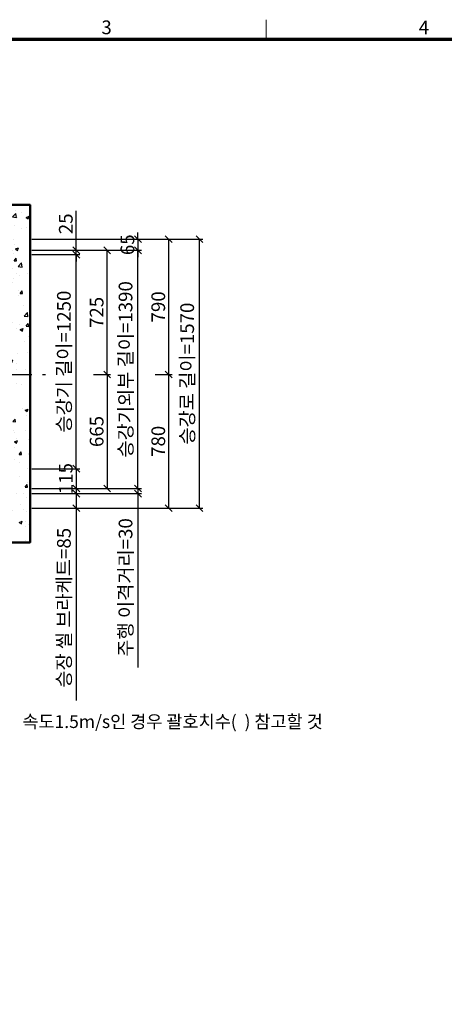
# Model space of a CAD drawing. Units: millimetres. Extents: x -326 to 30979, y -264 to 11739.
# Drawn here: x 4120 to 6601, y 5813 to 11560 of the extents above; entities that cross this region are included whole.
import ezdxf
from ezdxf.enums import TextEntityAlignment as Align

# ---------------------------------------------------------------- set-up
doc = ezdxf.new("R2010")
doc.units = ezdxf.units.MM
doc.linetypes.add('CENTER', pattern=[50.8, 31.75, -6.35, 6.35, -6.35])
for name, color, linetype, lineweight in [('CNTLINE', 1, 'CENTER', 25), ('DIM', 4, 'Continuous', 18), ('FRAME', 7, 'Continuous', 20), ('HOISTWAY', 7, 'Continuous', 50), ('TEXT', 7, 'Continuous', 20)]:
    doc.layers.add(name, color=color, linetype=linetype, lineweight=lineweight)
doc.layers.add('HATCHING', color=7, linetype='Continuous')
doc.styles.add('cNAME', font='malgun.ttf', dxfattribs={"width": 0.8, "height": 80})
doc.styles.add('RiGAD_tkEK', font='malgun.ttf')
doc.styles.get("Standard").update_dxf_attribs({"font": 'malgun.ttf', "width": 0.7, "height": 82})
doc.styles.add('Standard1', font='malgun.ttf', dxfattribs={"height": 82})
doc.styles.add('Standard2', font='malgun.ttf', dxfattribs={"width": 0.6, "height": 82})
doc.styles.add('Standard3', font='malgun.ttf', dxfattribs={"height": 93})
doc.styles.add('thyssen', font='malgun.ttf', dxfattribs={"width": 0.7, "height": 130})
doc.dimstyles.new('RiGAD_tkEK', dxfattribs={"dimtxt": 80, "dimasz": 40, "dimexe": 20, "dimexo": 10, "dimgap": 20, "dimtad": 1, "dimdec": 1, "dimdsep": 46, "dimtxsty": 'RiGAD_tkEK', "dimblk": 'OBLIQUE', "dimcen": 0.09, "dimclrd": 4, "dimclre": 4, "dimclrt": 4, "dimadec": 0, "dimazin": 0, "dimtfac": 1, "dimtdec": 4, "dimtmove": 0, "dimatfit": 3, "dimfxl": 1, "dimtolj": 1, "dimtzin": 0, "dimarcsym": 0})

# ---------------------------------------------------------------- blocks, each defined once
blk = doc.blocks.new('TEMPLATE_KR_KR_2-35')
at = {"layer": 'FRAME'}
blk.add_line((5198.4, 10652.2), (5198.4, 10548.5), dxfattribs=at)
at = {"layer": 'FRAME', "const_width": 17.3}
blk.add_lwpolyline([(14282.9, 143), (143, 143), (143, 10548.5), (14282.9, 10548.5)], close=True, dxfattribs=at)
at = {"layer": 'FRAME', "style": 'thyssen'}
for s, p in [('3', (4350.4, 10611.6)), ('4', (6035.5, 10611.6))]:
    blk.add_text(s, height=72.5, dxfattribs=at).set_placement(p, align=Align.MIDDLE_CENTER)
at = {"layer": 'TEXT', "color": 0, "width": 0.7}
for tag, height, p in [('A_INFO', 150, (12734.4, 10430)), ('P1', 82, (11251.5, 3983.7)), ('P2', 82, (11523.5, 3983.7)), ('P3', 82, (11799.4, 3983.7)), ('P4', 82, (12076, 3983.7)), ('P5', 82, (12354.5, 3983.7)), ('P6', 82, (12631.6, 3983.7)), ('P7', 82, (12903.6, 3983.7)), ('P8', 82, (13176.8, 3983.7)), ('P9', 82, (13449.5, 3983.7))]:
    blk.add_attdef(tag, text='', height=height, dxfattribs=at).set_placement(p, align=Align.MIDDLE_CENTER)
at = {"layer": 'TEXT', "color": 0, "style": 'Standard3'}
for tag, p in [('A_TYPE', (11157, 10143.3)), ('A_LOAD', (11156, 9907.4)), ('A_SPEED', (11157, 9688.3)), ('A_TSF', (11157.9, 9441.9)), ('A_CAR', (11155.8, 9211.2)), ('A_DOOR', (11156.7, 8960.4))]:
    blk.add_attdef(tag, p, '', height=93, dxfattribs=at)
at = {"layer": 'TEXT'}
for tag, height, style, p in [('TOTAL_TYPE', 93, 'Standard3', (13275.4, 10164.1)), ('T_STOPS', 93, 'Standard3', (13239.2, 9467.9)), ('DRAWING_NAME', 82, 'Standard1', (11461, 1596.5)), ('VERSION', 82, 'Standard1', (13469.6, 1506.5)), ('TKEK', 80, 'cNAME', (11950, 1230.7))]:
    blk.add_attdef(tag, text='', height=height, dxfattribs=dict(at, style=style)).set_placement(p, align=Align.MIDDLE_CENTER)
at = {"layer": 'TEXT', "color": 0, "style": 'Standard3'}
blk.add_attdef('A_PERSONS', text='', height=93, dxfattribs=at).set_placement((11668.4, 9908.4), align=Align.CENTER)
at = {"layer": 'TEXT', "style": 'Standard3'}
for tag, p in [('Q_VAR', (13086.4, 9942.5)), ('P_VAR', (13758.2, 9941.7)), ('V_VAR', (13149.9, 9707.2))]:
    blk.add_attdef(tag, text='', height=93, dxfattribs=at).set_placement(p, align=Align.MIDDLE_RIGHT)
at = {"layer": 'TEXT', "style": 'Standard2', "width": 0.7}
for tag, p in [('CAR_W_D_H', (13241, 9157.8)), ('DOOR_W_H', (13222.7, 8908.4))]:
    blk.add_attdef(tag, text='', height=93, dxfattribs=at).set_placement(p, align=Align.BOTTOM_CENTER)
blk.add_attdef('EL_NO', (13160.7, 8470.8), '', height=90, dxfattribs=at)
at = {"layer": 'TEXT', "width": 0.7}
for tag, height, style, p in [('TM_T', 90, 'Standard2', (13268.3, 8268.6)), ('MAIN_ROPE', 90, 'Standard2', (13281.6, 8028.5)), ('SG', 90, 'Standard2', (13263.1, 7780.9)), ('GM', 90, 'Standard2', (13259.9, 7546.6)), ('CAR_RAIL', 90, 'Standard2', (13261.4, 7314.7)), ('CWT_RAIL', 90, 'Standard2', (13256.6, 7075.7)), ('TOTW', 90, 'Standard2', (13234.2, 6830.2)), ('OB', 90, 'Standard2', (13235, 6573.4)), ('SCWT', 90, 'Standard2', (13275.7, 6337.4)), ('DOOR_OPEN_FULL', 82, 'thyssen', (12984.5, 5623.6)), ('TM_RP', 93, 'Standard2', (13234.6, 5379.1))]:
    blk.add_attdef(tag, text='', height=height, dxfattribs=dict(at, style=style)).set_placement(p, align=Align.MIDDLE_CENTER)
at = {"layer": 'TEXT', "style": 'Standard2', "width": 0.7}
blk.add_attdef('TOTW_ANNO', text='', height=45, dxfattribs=at).set_placement((12708.2, 6736.8), align=Align.MIDDLE_LEFT)
at = {"layer": 'TEXT', "width": 0.7}
for tag, p in [('CAR_SYSTEM', (13044.2, 6124.1)), ('EM_DRIVE', (13638.6, 6124.2))]:
    blk.add_attdef(tag, p, '', height=82, dxfattribs=at)
at = {"layer": 'TEXT', "style": 'Standard2', "width": 0.7}
blk.add_attdef('A_CABLE', text='', height=93, dxfattribs=at).set_placement((13302.9, 5139.1), align=Align.MIDDLE)
at = {"layer": 'TEXT', "color": 0, "width": 0.7}
for tag, p in [('FY', (14099.6, 3917)), ('FX', (13750.9, 3908.2))]:
    blk.add_attdef(tag, text='', height=82, dxfattribs=at).set_placement(p, align=Align.BOTTOM_CENTER)
at = {"layer": 'TEXT', "style": 'Standard1'}
for tag, p in [('PROJECT_NO', (11896.4, 3028.5)), ('BUILDING_NAME', (12044.5, 2847.5)), ('UNIT_NO', (11689.4, 2664.6)), ('REMARK2', (11335, 2005.3)), ('REMARK1', (11334.8, 1824.9))]:
    blk.add_attdef(tag, p, '', height=82, dxfattribs=at)
for tag, p in [('P', (13920.2, 1137.3)), ('TP', (14040.4, 1138.4))]:
    blk.add_attdef(tag, text='', height=82, dxfattribs=at).set_placement(p, align=Align.MIDDLE_LEFT)
at = {"layer": 'TEXT', "color": 0, "style": 'Standard1'}
blk.add_attdef('REF_NO', text='', height=82, dxfattribs=at).set_placement((13684.3, 813.3), align=Align.MIDDLE_CENTER)
at = {"layer": 'TEXT', "width": 0.7}
blk.add_attdef('CDATE', text='', height=82, dxfattribs=at).set_placement((12760.1, 777.5), align=Align.MIDDLE)
at = {"layer": 'TEXT'}
blk.add_attdef('STANDARDIZED', text='', height=82, dxfattribs=at).set_placement((11465.6, 414.2), align=Align.MIDDLE_CENTER)
at = {"layer": 'TEXT', "lineweight": -3, "style": 'thyssen', "width": 0.7}
blk.add_attdef('DWG_NO', text='', height=130, dxfattribs=at).set_placement((13682.8, 356.3), align=Align.MIDDLE_CENTER)
at = {"layer": 'TEXT', "color": 0, "style": 'thyssen', "width": 0.7}
blk.add_attdef('TVEM', text='', height=94.3, dxfattribs=at).set_placement((197.5, 158.4), align=Align.BOTTOM_LEFT)
blk = doc.blocks.new('_Oblique')
at = {"color": 0, "linetype": 'ByBlock', "lineweight": -2}
blk.add_line((-0.5, -0.5), (0.5, 0.5), dxfattribs=at)
blk = doc.blocks.new('*D33')
at = {"layer": 'DEFPOINTS', "color": 0, "transparency": 16777216}
for p in [(4181.2, 10188.8), (4451.2, 10188.8), (4181.2, 8938.8)]:
    blk.add_point(p, dxfattribs=at)
at = {"layer": 'DIM', "color": 4, "lineweight": -2, "transparency": 16777216}
for p, q in [((4191.2, 10188.8), (4471.2, 10188.8)), ((4451.2, 8938.8), (4451.2, 10188.8)), ((4191.2, 8938.8), (4471.2, 8938.8))]:
    blk.add_line(p, q, dxfattribs=at)
at = {"layer": 'DIM', "color": 4, "lineweight": -2, "transparency": 16777216, "xscale": 40, "yscale": 40, "zscale": 40}
for p, rotation in [((4451.2, 10188.8), 90), ((4451.2, 8938.8), 270)]:
    blk.add_blockref('_Oblique', p, dxfattribs=dict(at, rotation=rotation))
at = {"layer": 'DIM', "color": 4, "transparency": 16777216, "insert": (4378.8, 9563.8), "char_height": 80, "attachment_point": 5, "rotation": 90, "style": 'RiGAD_tkEK'}
blk.add_mtext('\\A1;승강기 길이=1250', dxfattribs=at)
blk = doc.blocks.new('*D34')
at = {"layer": 'DEFPOINTS', "color": 0, "transparency": 16777216}
for p in [(4181.2, 10213.8), (4181.2, 10188.8), (4451.2, 10213.8)]:
    blk.add_point(p, dxfattribs=at)
at = {"layer": 'DIM', "color": 4, "lineweight": -2, "transparency": 16777216}
for p, q in [((4451.2, 10213.8), (4451.2, 10443.4)), ((4191.2, 10213.8), (4471.2, 10213.8)), ((4191.2, 10188.8), (4471.2, 10188.8)), ((4451.2, 10188.8), (4451.2, 10213.8)), ((4451.2, 10188.8), (4451.2, 10148.8))]:
    blk.add_line(p, q, dxfattribs=at)
at = {"layer": 'DIM', "color": 4, "lineweight": -2, "transparency": 16777216, "xscale": 40, "yscale": 40, "zscale": 40}
for p, rotation in [((4451.2, 10213.8), 270), ((4451.2, 10188.8), 90)]:
    blk.add_blockref('_Oblique', p, dxfattribs=dict(at, rotation=rotation))
at = {"layer": 'DIM', "color": 4, "transparency": 16777216, "insert": (4389.9, 10368.6), "char_height": 80, "attachment_point": 5, "rotation": 90, "style": 'RiGAD_tkEK'}
blk.add_mtext('\\A1;25', dxfattribs=at)
blk = doc.blocks.new('*D35')
at = {"layer": 'DEFPOINTS', "color": 0, "transparency": 16777216}
for p in [(4181.2, 8938.8), (4181.2, 8823.8), (4451.2, 8823.8)]:
    blk.add_point(p, dxfattribs=at)
at = {"layer": 'DIM', "color": 4, "lineweight": -2, "transparency": 16777216}
for p, q in [((4451.2, 8938.8), (4451.2, 8978.8)), ((4191.2, 8938.8), (4471.2, 8938.8)), ((4451.2, 8938.8), (4451.2, 8823.8)), ((4191.2, 8823.8), (4471.2, 8823.8)), ((4451.2, 8823.8), (4451.2, 8783.8))]:
    blk.add_line(p, q, dxfattribs=at)
at = {"layer": 'DIM', "color": 4, "lineweight": -2, "transparency": 16777216, "xscale": 40, "yscale": 40, "zscale": 40}
for p, rotation in [((4451.2, 8938.8), 270), ((4451.2, 8823.8), 90)]:
    blk.add_blockref('_Oblique', p, dxfattribs=dict(at, rotation=rotation))
at = {"layer": 'DIM', "color": 4, "transparency": 16777216, "insert": (4389.7, 8881.3), "char_height": 80, "attachment_point": 5, "rotation": 90, "style": 'RiGAD_tkEK'}
blk.add_mtext('\\A1;115', dxfattribs=at)
blk = doc.blocks.new('*D36')
at = {"layer": 'DEFPOINTS', "color": 0, "transparency": 16777216}
for p in [(4181.2, 8793.8), (4181.2, 8708.8), (4451.2, 8708.8)]:
    blk.add_point(p, dxfattribs=at)
at = {"layer": 'DIM', "color": 4, "lineweight": -2, "transparency": 16777216}
for p, q in [((4191.2, 8793.8), (4471.2, 8793.8)), ((4451.2, 8793.8), (4451.2, 8708.8)), ((4191.2, 8708.8), (4471.2, 8708.8)), ((4451.2, 8708.8), (4451.2, 7585.6))]:
    blk.add_line(p, q, dxfattribs=at)
at = {"layer": 'DIM', "color": 4, "lineweight": -2, "transparency": 16777216, "xscale": 40, "yscale": 40, "zscale": 40}
for p, rotation in [((4451.2, 8793.8), 90), ((4451.2, 8708.8), 270)]:
    blk.add_blockref('_Oblique', p, dxfattribs=dict(at, rotation=rotation))
at = {"layer": 'DIM', "color": 4, "transparency": 16777216, "insert": (4378.8, 8127.2), "char_height": 80, "attachment_point": 5, "rotation": 90, "style": 'RiGAD_tkEK'}
blk.add_mtext('\\A1;승장 씰 브라케트=85', dxfattribs=at)
blk = doc.blocks.new('*D37')
at = {"layer": 'DEFPOINTS', "color": 0, "transparency": 16777216}
for p in [(4541.2, 9488.8), (4541.2, 8823.8), (4631.2, 8823.8)]:
    blk.add_point(p, dxfattribs=at)
at = {"layer": 'DIM', "color": 4, "lineweight": -2, "transparency": 16777216}
for p, q in [((4551.2, 9488.8), (4651.2, 9488.8)), ((4631.2, 9488.8), (4631.2, 8823.8)), ((4551.2, 8823.8), (4651.2, 8823.8))]:
    blk.add_line(p, q, dxfattribs=at)
at = {"layer": 'DIM', "color": 4, "lineweight": -2, "transparency": 16777216, "xscale": 40, "yscale": 40, "zscale": 40}
for p, rotation in [((4631.2, 9488.8), 90), ((4631.2, 8823.8), 270)]:
    blk.add_blockref('_Oblique', p, dxfattribs=dict(at, rotation=rotation))
at = {"layer": 'DIM', "color": 4, "transparency": 16777216, "insert": (4569.9, 9156.3), "char_height": 80, "attachment_point": 5, "rotation": 90, "style": 'RiGAD_tkEK'}
blk.add_mtext('\\A1;665', dxfattribs=at)
blk = doc.blocks.new('*D38')
at = {"layer": 'DEFPOINTS', "color": 0, "transparency": 16777216}
for p in [(4181.2, 10213.8), (4631.2, 10213.8), (4541.2, 9488.8)]:
    blk.add_point(p, dxfattribs=at)
at = {"layer": 'DIM', "color": 4, "lineweight": -2, "transparency": 16777216}
for p, q in [((4191.2, 10213.8), (4651.2, 10213.8)), ((4631.2, 9488.8), (4631.2, 10213.8)), ((4551.2, 9488.8), (4651.2, 9488.8))]:
    blk.add_line(p, q, dxfattribs=at)
at = {"layer": 'DIM', "color": 4, "lineweight": -2, "transparency": 16777216, "xscale": 40, "yscale": 40, "zscale": 40}
for p, rotation in [((4631.2, 10213.8), 90), ((4631.2, 9488.8), 270)]:
    blk.add_blockref('_Oblique', p, dxfattribs=dict(at, rotation=rotation))
at = {"layer": 'DIM', "color": 4, "transparency": 16777216, "insert": (4569.9, 9851.3), "char_height": 80, "attachment_point": 5, "rotation": 90, "style": 'RiGAD_tkEK'}
blk.add_mtext('\\A1;725', dxfattribs=at)
blk = doc.blocks.new('*D39')
at = {"layer": 'DEFPOINTS', "color": 0, "transparency": 16777216}
for p in [(4181.2, 10213.8), (4811.2, 10213.8), (4181.2, 8823.8)]:
    blk.add_point(p, dxfattribs=at)
at = {"layer": 'DIM', "color": 4, "lineweight": -2, "transparency": 16777216}
for p, q in [((4191.2, 10213.8), (4831.2, 10213.8)), ((4811.2, 8823.8), (4811.2, 10213.8)), ((4191.2, 8823.8), (4831.2, 8823.8))]:
    blk.add_line(p, q, dxfattribs=at)
at = {"layer": 'DIM', "color": 4, "lineweight": -2, "transparency": 16777216, "xscale": 40, "yscale": 40, "zscale": 40}
for p, rotation in [((4811.2, 10213.8), 90), ((4811.2, 8823.8), 270)]:
    blk.add_blockref('_Oblique', p, dxfattribs=dict(at, rotation=rotation))
at = {"layer": 'DIM', "color": 4, "transparency": 16777216, "insert": (4738.8, 9518.8), "char_height": 80, "attachment_point": 5, "rotation": 90, "style": 'RiGAD_tkEK'}
blk.add_mtext('\\A1;승강기외부 길이=1390', dxfattribs=at)
blk = doc.blocks.new('*D40')
at = {"layer": 'DEFPOINTS', "color": 0, "transparency": 16777216}
for p in [(4181.2, 10278.8), (4181.2, 10213.8), (4811.2, 10213.8)]:
    blk.add_point(p, dxfattribs=at)
at = {"layer": 'DIM', "color": 4, "lineweight": -2, "transparency": 16777216}
for p, q in [((4811.2, 10278.8), (4811.2, 10318.8)), ((4191.2, 10278.8), (4831.2, 10278.8)), ((4811.2, 10278.8), (4811.2, 10213.8)), ((4191.2, 10213.8), (4831.2, 10213.8)), ((4811.2, 10213.8), (4811.2, 10173.8))]:
    blk.add_line(p, q, dxfattribs=at)
at = {"layer": 'DIM', "color": 4, "lineweight": -2, "transparency": 16777216, "xscale": 40, "yscale": 40, "zscale": 40}
for p, rotation in [((4811.2, 10278.8), 270), ((4811.2, 10213.8), 90)]:
    blk.add_blockref('_Oblique', p, dxfattribs=dict(at, rotation=rotation))
at = {"layer": 'DIM', "color": 4, "transparency": 16777216, "insert": (4749.9, 10246.3), "char_height": 80, "attachment_point": 5, "rotation": 90, "style": 'RiGAD_tkEK'}
blk.add_mtext('\\A1;65', dxfattribs=at)
blk = doc.blocks.new('*D41')
at = {"layer": 'DEFPOINTS', "color": 0, "transparency": 16777216}
for p in [(4181.2, 8823.8), (4181.2, 8793.8), (4811.2, 8793.8)]:
    blk.add_point(p, dxfattribs=at)
at = {"layer": 'DIM', "color": 4, "lineweight": -2, "transparency": 16777216}
for p, q in [((4811.2, 8823.8), (4811.2, 8863.8)), ((4191.2, 8823.8), (4831.2, 8823.8)), ((4191.2, 8793.8), (4831.2, 8793.8)), ((4811.2, 8823.8), (4811.2, 8793.8)), ((4811.2, 8793.8), (4811.2, 7778))]:
    blk.add_line(p, q, dxfattribs=at)
at = {"layer": 'DIM', "color": 4, "lineweight": -2, "transparency": 16777216, "xscale": 40, "yscale": 40, "zscale": 40}
for p, rotation in [((4811.2, 8823.8), 270), ((4811.2, 8793.8), 90)]:
    blk.add_blockref('_Oblique', p, dxfattribs=dict(at, rotation=rotation))
at = {"layer": 'DIM', "color": 4, "transparency": 16777216, "insert": (4738.8, 8245.9), "char_height": 80, "attachment_point": 5, "rotation": 90, "style": 'RiGAD_tkEK'}
blk.add_mtext('\\A1;주행 이격거리=30', dxfattribs=at)
blk = doc.blocks.new('*D42')
at = {"layer": 'DEFPOINTS', "color": 0, "transparency": 16777216}
for p in [(4901.2, 9488.8), (4991.2, 9488.8), (4181.2, 8708.8)]:
    blk.add_point(p, dxfattribs=at)
at = {"layer": 'DIM', "color": 4, "lineweight": -2, "transparency": 16777216}
for p, q in [((4911.2, 9488.8), (5011.2, 9488.8)), ((4991.2, 8708.8), (4991.2, 9488.8)), ((4191.2, 8708.8), (5011.2, 8708.8))]:
    blk.add_line(p, q, dxfattribs=at)
at = {"layer": 'DIM', "color": 4, "lineweight": -2, "transparency": 16777216, "xscale": 40, "yscale": 40, "zscale": 40}
for p, rotation in [((4991.2, 9488.8), 90), ((4991.2, 8708.8), 270)]:
    blk.add_blockref('_Oblique', p, dxfattribs=dict(at, rotation=rotation))
at = {"layer": 'DIM', "color": 4, "transparency": 16777216, "insert": (4929.9, 9098.8), "char_height": 80, "attachment_point": 5, "rotation": 90, "style": 'RiGAD_tkEK'}
blk.add_mtext('\\A1;780', dxfattribs=at)
blk = doc.blocks.new('*D43')
at = {"layer": 'DEFPOINTS', "color": 0, "transparency": 16777216}
for p in [(4181.2, 10278.8), (4991.2, 10278.8), (4901.2, 9488.8)]:
    blk.add_point(p, dxfattribs=at)
at = {"layer": 'DIM', "color": 4, "lineweight": -2, "transparency": 16777216}
for p, q in [((4191.2, 10278.8), (5011.2, 10278.8)), ((4991.2, 9488.8), (4991.2, 10278.8)), ((4911.2, 9488.8), (5011.2, 9488.8))]:
    blk.add_line(p, q, dxfattribs=at)
at = {"layer": 'DIM', "color": 4, "lineweight": -2, "transparency": 16777216, "xscale": 40, "yscale": 40, "zscale": 40}
for p, rotation in [((4991.2, 10278.8), 90), ((4991.2, 9488.8), 270)]:
    blk.add_blockref('_Oblique', p, dxfattribs=dict(at, rotation=rotation))
at = {"layer": 'DIM', "color": 4, "transparency": 16777216, "insert": (4929.9, 9883.8), "char_height": 80, "attachment_point": 5, "rotation": 90, "style": 'RiGAD_tkEK'}
blk.add_mtext('\\A1;790', dxfattribs=at)
blk = doc.blocks.new('*D44')
at = {"layer": 'DEFPOINTS', "color": 0, "transparency": 16777216}
for p in [(4181.2, 10278.8), (5171.2, 10278.8), (4181.2, 8708.8)]:
    blk.add_point(p, dxfattribs=at)
at = {"layer": 'DIM', "color": 4, "lineweight": -2, "transparency": 16777216}
for p, q in [((4191.2, 10278.8), (5191.2, 10278.8)), ((5171.2, 8708.8), (5171.2, 10278.8)), ((4191.2, 8708.8), (5191.2, 8708.8))]:
    blk.add_line(p, q, dxfattribs=at)
at = {"layer": 'DIM', "color": 4, "lineweight": -2, "transparency": 16777216, "xscale": 40, "yscale": 40, "zscale": 40}
for p, rotation in [((5171.2, 10278.8), 90), ((5171.2, 8708.8), 270)]:
    blk.add_blockref('_Oblique', p, dxfattribs=dict(at, rotation=rotation))
at = {"layer": 'DIM', "color": 4, "transparency": 16777216, "insert": (5098.8, 9493.8), "char_height": 80, "attachment_point": 5, "rotation": 90, "style": 'RiGAD_tkEK'}
blk.add_mtext('\\A1;승강로 길이=1570', dxfattribs=at)

msp = doc.modelspace()

# ---------------------------------------------------------------- hatches: boundary and pattern name
at = {"layer": 'HATCHING'}
h = msp.add_hatch(dxfattribs=at)
h.set_pattern_fill('AR-CONC', color=256, style=0)
h.set_pattern_definition([(50, (-15143.01, 1685.07), (182.1847, -15.9391), [19.05, -209.55]), (355, (-15143.01, 1685.07), (-35.2434, 191.0568), [15.24, -167.6406]), (100.4514, (-15127.83, 1683.74), (146.9412, 175.1178), [16.19, -178.0902]), (46.1842, (-15143.01, 1735.87), (271.079, -42.0423), [28.575, -314.325]), (96.6356, (-15120.42, 1732.36), (237.404, 247.426), [24.285, -267.1356]), (351.1842, (-15143, 1735.87), (237.404, 247.426), [22.86, -251.4597]), (21, (-15117.61, 1723.17), (151.6144, -102.2652), [19.05, -209.55]), (326, (-15117.61, 1723.17), (61.802, 184.188), [15.24, -167.64]), (71.4514, (-15104.98, 1714.65), (213.4164, 81.9228), [16.19, -178.09]), (37.5, (-15143.01, 1685.07), (3.0886, 84.55504), [0, -165.608, 0, -170.18, 0, -168.275]), (7.5, (-15143.01, 1685.07), (66.81966, 100.18057), [0, -97.028, 0, -161.798, 0, -64.135]), (327.5, (-15199.654, 1685.07), (135.5906, -5.72874), [0, -63.5, 0, -198.12, 0, -262.89]), (317.5, (-15225.05, 1685.07), (148.1292, 25.4265), [0, -82.55, 0, -131.572, 0, -186.69])])
h.paths.add_polyline_path([(2596.24, 8708.82), (2131.24, 8708.82), (2131.24, 10278.82), (3981.24, 10278.82), (3981.24, 8708.82), (3596.24, 8708.82), (3596.24, 8508.82), (4181.24, 8508.82), (4181.24, 10478.82), (1931.24, 10478.82), (1931.24, 8508.82), (2596.24, 8508.82)])

# ---------------------------------------------------------------- linework, layer by layer
at = {"layer": 'CNTLINE', "ltscale": 10}
msp.add_line((1841.24, 9488.82), (4271.24, 9488.82), dxfattribs=at)
at = {"layer": 'HOISTWAY', "ltscale": 10}
msp.add_lwpolyline([(2596.24, 8708.82), (2131.24, 8708.82), (2131.24, 10278.82), (3981.24, 10278.82), (3981.24, 8708.82), (3596.24, 8708.82), (3596.24, 8508.82), (4181.24, 8508.82), (4181.24, 10478.82), (1931.24, 10478.82), (1931.24, 8508.82), (2596.24, 8508.82), (2596.24, 8708.82)], dxfattribs=at)

# ---------------------------------------------------------------- block references
at = {"layer": 'FRAME', "xscale": 1.1, "yscale": 1.1, "zscale": 1.1}
msp.add_blockref('TEMPLATE_KR_KR_2-35', (-157.31, -157.31), dxfattribs=at)

# ---------------------------------------------------------------- texts
at = {"layer": 'TEXT', "color": 2, "insert": (4135.73, 7500.36), "char_height": 75, "attachment_point": 1, "style": 'RiGAD_tkEK'}
msp.add_mtext_dynamic_manual_height_columns('속도1.5m/s인 경우 괄호치수(  ) 참고할 것', width=2709.7435, gutter_width=410, heights=[0], dxfattribs=at)

# ---------------------------------------------------------------- dimensions: what is measured, and where the dimension line sits
at = {"layer": 'DIM'}
dim = msp.add_linear_dim(base=(4451.24, 10213.82), p1=(4181.24, 10188.82), p2=(4181.24, 10213.82), angle=90, dimstyle='RiGAD_tkEK', dxfattribs=at)
dim.commit()
dim.dimension.update_dxf_attribs({"geometry": '*D34', "text_midpoint": (4389.91, 10368.6)})
for base, p1, p2, picture, middle in [((4811.24, 10213.82), (4181.24, 10278.82), (4181.24, 10213.82), '*D40', (4749.91, 10246.32)), ((4991.24, 10278.82), (4901.24, 9488.82), (4181.24, 10278.82), '*D43', (4929.91, 9883.82)), ((4631.24, 10213.82), (4541.24, 9488.82), (4181.24, 10213.82), '*D38', (4569.91, 9851.32)), ((4991.24, 9488.82), (4181.24, 8708.82), (4901.24, 9488.82), '*D42', (4929.91, 9098.82)), ((4631.24, 8823.82), (4541.24, 9488.82), (4541.24, 8823.82), '*D37', (4569.91, 9156.32)), ((4451.24, 8823.82), (4181.24, 8938.82), (4181.24, 8823.82), '*D35', (4389.66, 8881.32))]:
    dim = msp.add_linear_dim(base=base, p1=p1, p2=p2, angle=90, dimstyle='RiGAD_tkEK', override={"dimtix": 1, "dimtofl": 1}, dxfattribs=at)
    dim.commit()
    dim.dimension.update_dxf_attribs({"geometry": picture, "text_midpoint": middle})
for base, p1, p2, text, picture, middle in [((5171.24, 10278.82), (4181.24, 8708.82), (4181.24, 10278.82), '승강로 길이=<>', '*D44', (5098.82, 9493.82)), ((4811.24, 10213.82), (4181.24, 8823.82), (4181.24, 10213.82), '승강기외부 길이=<>', '*D39', (4738.82, 9518.82)), ((4451.24, 10188.82), (4181.24, 8938.82), (4181.24, 10188.82), '승강기 길이=<>', '*D33', (4378.82, 9563.82))]:
    dim = msp.add_linear_dim(base=base, p1=p1, p2=p2, angle=90, text=text, dimstyle='RiGAD_tkEK', override={"dimtix": 1, "dimtofl": 1}, dxfattribs=at)
    dim.commit()
    dim.dimension.update_dxf_attribs({"geometry": picture, "text_midpoint": middle})
for base, p1, p2, text, picture, middle in [((4811.24, 8793.82), (4181.24, 8823.82), (4181.24, 8793.82), '주행 이격거리=<>', '*D41', (4738.82, 8245.91)), ((4451.24, 8708.82), (4181.24, 8793.82), (4181.24, 8708.82), '승장 씰 브라케트=<>', '*D36', (4378.82, 8127.19))]:
    dim = msp.add_linear_dim(base=base, p1=p1, p2=p2, angle=90, text=text, dimstyle='RiGAD_tkEK', dxfattribs=at)
    dim.commit()
    dim.dimension.update_dxf_attribs({"geometry": picture, "text_midpoint": middle})

doc.saveas('drawing.dxf')
